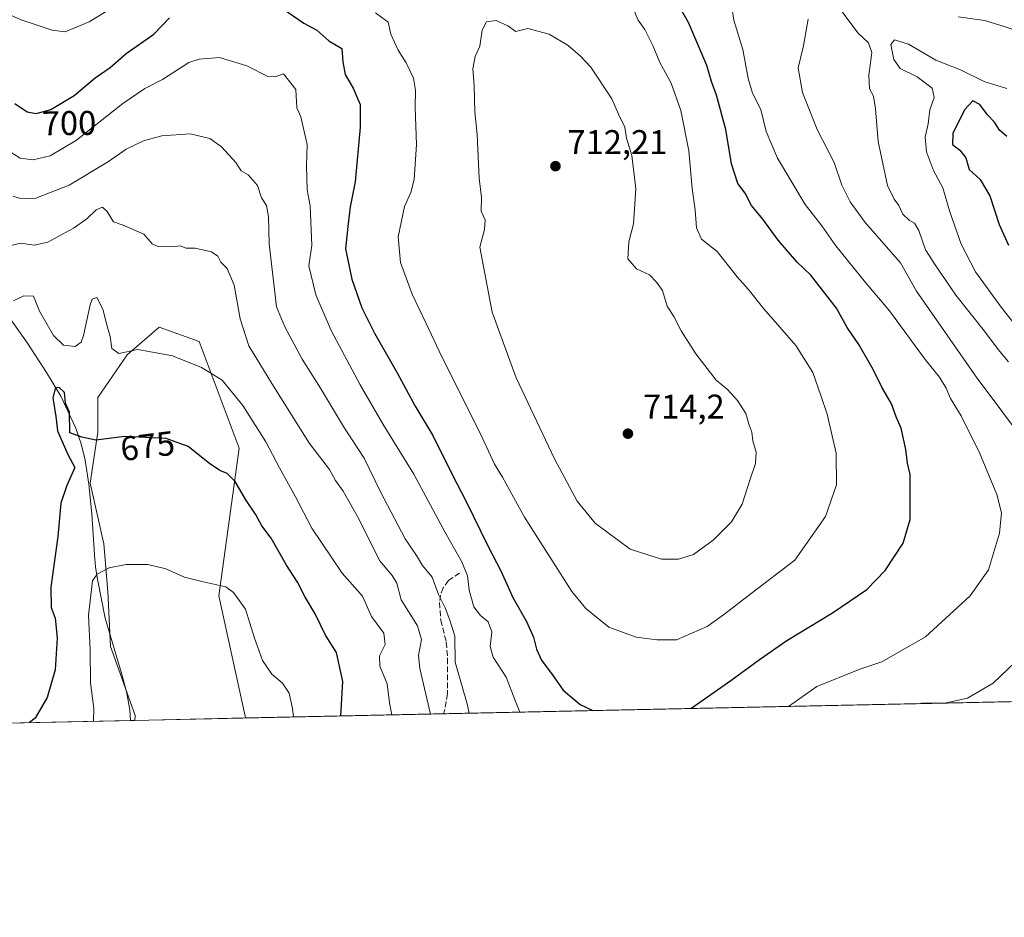
# Model space of a CAD drawing. Units: metres. Extents: x 644875 to 648333, y 4734580 to 4736966.
# Drawn here: x 647595 to 647883, y 4734580 to 4734842 of the extents above; entities that cross this region are included whole.
import ezdxf
from ezdxf.enums import TextEntityAlignment as Align

# ---------------------------------------------------------------- set-up
doc = ezdxf.new("R2010")
doc.units = ezdxf.units.M
doc.header["$MEASUREMENT"] = 0
doc.linetypes.add('DGN Style 3', pattern=[2.307223458686699, 1.648016756204785, -0.6592067024819142])
for name, color, linetype, lineweight in [('Arbolado forestal CxS', 92, 'Continuous', 0), ('Comarca CxS', 21, 'Continuous', 0), ('Comunidad Autónoma CxS', 142, 'Continuous', 0), ('Corriente natural lineal', 142, 'Continuous', 13), ('Cultivos herbáceos CxS', 92, 'Continuous', 0), ('Curva de nivel maestra', 30, 'Continuous', 30), ('Curva de nivel normal', 30, 'Continuous', 0), ('Entidad de ámbito territorial CxS', 92, 'Continuous', 0), ('Espacio natural protegido CxS', 121, 'Continuous', 0), ('Municipio CxS', 4, 'Continuous', 0), ('Núcleo urbano CxS', 7, 'Continuous', 0), ('Provincia CxS', 1, 'Continuous', 0), ('Punto de cota en terreno', 7, 'Continuous', 0), ('Rótulo de curva de nivel directora', 7, 'Continuous', 0), ('Rótulo de punto de cota en terreno', 7, 'Continuous', 0), ('Senda', 7, 'DGN Style 3', 0)]:
    doc.layers.add(name, color=color, linetype=linetype, lineweight=lineweight)
doc.styles.add('Style-Arial', font='txt')

# ---------------------------------------------------------------- blocks, each defined once
blk = doc.blocks.new('*U17')
at = {"layer": 'Cultivos herbáceos CxS', "color": 92, "linetype": 'Continuous', "lineweight": 0}
blk.add_polyline3d([(647661.2163000006, 4734637.939400001, 666.3475999999937), (647628.9315, 4734637.253000001, 666.9072000000015), (647628.9945, 4734638.701500001, 666.9339999999938), (647621.7663000004, 4734658.795499999, 668.8261999999959), (647621.0231, 4734674.9177, 669.6539000000049), (647619.8695, 4734688.851500001, 671.1754999999976), (647615.8591, 4734706.495300001, 674.0023999999976), (647618.0745000001, 4734721.3959, 675.5243999999948), (647618.0749000004, 4734731.537699999, 676.4584999999934), (647626.6567000002, 4734744.019900001, 679.6392000000051), (647636.0290999999, 4734752.1413, 681.2065000000002), (647647.7207000004, 4734747.920499999, 681.045100000003), (647659.4221000001, 4734716.715100001, 677.004700000005), (647653.4867000004, 4734673.593699999, 669.670299999998), (647661.1180999996, 4734638.4373, 666.3942999999999)], close=True, dxfattribs=at)
blk = doc.blocks.new('5PATER')
at = {"layer": 'Núcleo urbano CxS', "linetype": 'Continuous', "lineweight": 0}
h = blk.add_hatch(color=51, dxfattribs=at)
edge = h.paths.add_edge_path()
edge.add_ellipse((0, 0), major_axis=(-0.1095731443231308, -0.1110710700762829), ratio=0.9994222409660322, start_angle=0, end_angle=360)

msp = doc.modelspace()

# ---------------------------------------------------------------- linework, layer by layer
at = {"layer": 'Arbolado forestal CxS', "color": 92, "linetype": 'Continuous', "lineweight": 0, "extrusion": (0.1123588151938396, 0.002389084581891951, 0.9936648272546923), "elevation": 84769.87867868792, "flags": 128}
msp.add_lwpolyline([(4719799.899016075, -743736.6198090893), (4719799.899016076, -743405.3775519995)], dxfattribs=at)
at = {"layer": 'Arbolado forestal CxS', "color": 92, "linetype": 'Continuous', "lineweight": 0, "extrusion": (-0.318703155648314, -0.006776724302446429, 0.947830351163928), "elevation": -237865.4249333471, "flags": 128}
msp.add_lwpolyline([(-4719799.566559892, 709408.6731771097), (-4719799.566559892, 709347.590005455)], dxfattribs=at)
at = {"layer": 'Arbolado forestal CxS', "color": 92, "linetype": 'Continuous', "lineweight": 0, "extrusion": (-0.005833769198105023, -0.0001240409224425606, 0.9999829757304837), "elevation": -3698.177749476494, "flags": 128}
msp.add_lwpolyline([(647620.5023752755, 4734636.802898536), (647422.8465088084, 4734632.600298506)], dxfattribs=at)
at = {"layer": 'Arbolado forestal CxS', "color": 92, "linetype": 'Continuous', "lineweight": 0, "extrusion": (0.2424465127737525, 0.005161608465730122, 0.9701510430040743), "elevation": 182100.7204317186, "flags": 128}
msp.add_lwpolyline([(4719779.940759877, -725761.8290589048), (4719779.940759877, -725760.4876236327)], dxfattribs=at)
at = {"layer": 'Arbolado forestal CxS', "color": 92, "linetype": 'Continuous', "lineweight": 0}
for points in [[(648055.2620999999, 4734646.318, 647.0531000000046), (647661.2163000006, 4734637.939400001, 666.3475999999937), (647661.1180999996, 4734638.4373, 666.3942999999999), (647653.4867000004, 4734673.593699999, 669.670299999998), (647659.4221000001, 4734716.715100001, 677.004700000005), (647647.7207000004, 4734747.920499999, 681.045100000003), (647636.0290999999, 4734752.1413, 681.2065000000002), (647626.6567000002, 4734744.019900001, 679.6392000000051), (647618.0749000004, 4734731.537699999, 676.4584999999934), (647618.0745000001, 4734721.3959, 675.5243999999948), (647615.8591, 4734706.495300001, 674.0023999999976), (647619.8695, 4734688.851500001, 671.1754999999976), (647621.0231, 4734674.9177, 669.6539000000049), (647621.7663000004, 4734658.795499999, 668.8261999999959), (647628.9945, 4734638.701500001, 666.9339999999938), (647628.9315, 4734637.253000001, 666.9072000000015), (647429.9778000005, 4734633.022600001, 666.0788999999932)], [(647661.2163000006, 4734637.9395, 666.3475999999937), (647661.1180999996, 4734638.4373, 666.3942999999999), (647653.4867000004, 4734673.593699999, 669.670299999998), (647659.4221000001, 4734716.715100001, 677.004700000005), (647647.7207000004, 4734747.920499999, 681.045100000003), (647636.0290999999, 4734752.1413, 681.2065000000002), (647626.6567000002, 4734744.019900001, 679.6392000000051), (647618.0749000004, 4734731.537699999, 676.4584999999934), (647618.0745000001, 4734721.3959, 675.5243999999948), (647615.8591, 4734706.495300001, 674.0023999999976), (647619.8695, 4734688.851500001, 671.1754999999976), (647621.0231, 4734674.9177, 669.6539000000049), (647621.7663000004, 4734658.795499999, 668.8261999999959), (647628.9945, 4734638.701500001, 666.9339999999938), (647628.9315, 4734637.2531, 666.9072000000015)]]:
    msp.add_polyline3d(points, dxfattribs=at)
at = {"layer": 'Comarca CxS', "color": 21, "linetype": 'Continuous', "lineweight": 0, "flags": 128}
msp.add_lwpolyline([(648333.3000011222, 4734652.229982637), (647307.8684898145, 4734630.426174323), (647323.2239999999, 4734662.272), (647324.4099999996, 4734664.732), (647326.6919999992, 4734669.464000001), (647327.3239999993, 4734670.773), (647343.6669999993, 4734704.666999999), (647344.4150000005, 4734706.220000002), (647357.5069999995, 4734733.372999999), (647377.7580000013, 4734775.256), (647378.6650000003, 4734777.132), (647393.9870000001, 4734808.821), (647409.8339999988, 4734841.595000002), (647410.5199999999, 4734843.012), (647431.1639999992, 4734885.710000001), (647439.3420000002, 4734902.578000001), (647440.5939999993, 4734905.159999999), (647442.235000001, 4734908.546000001), (647442.9510000012, 4734910.023), (647486.133999999, 4734999.098999999), (647524.2559999997, 4735041.036000002), (647544.3039999995, 4735063.090000001), (647592.3609999996, 4735115.524999999)], dxfattribs=at)
at = {"layer": 'Comunidad Autónoma CxS', "color": 142, "linetype": 'Continuous', "lineweight": 0, "flags": 128}
msp.add_lwpolyline([(647307.8684898145, 4734630.426174323), (644923.160001098, 4734579.719982636), (644920.5648999991, 4734703.397399999), (644901.643600001, 4735605.149599999), (644894.7328999996, 4735934.501599999), (644887.8534000001, 4736262.364000001), (644884.9673999996, 4736399.902699999), (644874.6200010987, 4736893.039982613), (645559.8682999992, 4736907.6154), (646693.3183000005, 4736931.723999999), (648283.6300011241, 4736965.549982612), (648301.2662999998, 4736144.159200001), (648309.2294999998, 4735773.285399999), (648318.4488395272, 4735343.905304718), (648333.3000011222, 4734652.229982637)], close=True, dxfattribs=at)
at = {"layer": 'Corriente natural lineal', "color": 142, "linetype": 'Continuous', "lineweight": 13}
msp.add_polyline3d([(647590.4501, 4734757.4301, 679.3013999999966), (647597.5301000001, 4734747.4101, 676.7271999999939), (647603.1101000002, 4734738.9001, 676.3888000000006), (647607.3400999998, 4734731.960100001, 675.1388000000006), (647611.6201, 4734722.8201, 674.9777999999933), (647613.2200999996, 4734718.0701, 674.4281999999948), (647614.4200999998, 4734713.2401, 674.7069000000047), (647615.5100999996, 4734706.290100001, 674.0561000000016), (647616.3701, 4734697.600099999, 672.0947000000015), (647617.1201, 4734685.610099999, 671.5019999999931), (647617.4700999996, 4734682.0701, 670.9663), (647618.0401, 4734678.5001, 670.4722999999941), (647620.2701000003, 4734667.090100001, 669.6251000000047), (647625.2301000003, 4734650.380100001, 668.0022000000026), (647626.5900999998, 4734645.1601, 667.5053000000044), (647627.4600999998, 4734640.220100001, 667.2798999999941), (647627.6300999997, 4734637.2301, 667.2333000000071), (647627.6304000001, 4734637.225299999, 667.2324999999983)], dxfattribs=at)
at = {"layer": 'Cultivos herbáceos CxS', "color": 92, "linetype": 'Continuous', "lineweight": 0, "extrusion": (0.01732274603353805, 0.0003683475913471424, 0.999849882127267), "elevation": 13629.51081593183, "flags": 128}
msp.add_lwpolyline([(4719799.286746643, -748044.6788695205), (4719799.286746643, -748012.381823178)], dxfattribs=at)
at = {"layer": 'Cultivos herbáceos CxS', "color": 92, "linetype": 'Continuous', "lineweight": 0}
msp.add_polyline3d([(647661.2163000006, 4734637.9395, 666.3475999999937), (647661.1180999996, 4734638.4373, 666.3942999999999), (647653.4867000004, 4734673.593699999, 669.670299999998), (647659.4221000001, 4734716.715100001, 677.004700000005), (647647.7207000004, 4734747.920499999, 681.045100000003), (647636.0290999999, 4734752.1413, 681.2065000000002), (647626.6567000002, 4734744.019900001, 679.6392000000051), (647618.0749000004, 4734731.537699999, 676.4584999999934), (647618.0745000001, 4734721.3959, 675.5243999999948), (647615.8591, 4734706.495300001, 674.0023999999976), (647619.8695, 4734688.851500001, 671.1754999999976), (647621.0231, 4734674.9177, 669.6539000000049), (647621.7663000004, 4734658.795499999, 668.8261999999959), (647628.9945, 4734638.701500001, 666.9339999999938), (647628.9315, 4734637.2531, 666.9072000000015)], dxfattribs=at)
at = {"layer": 'Curva de nivel maestra', "color": 30, "linetype": 'Continuous', "lineweight": 30, "flags": 128}
for points, elevation in [([(647670.7800000003, 4734846.050100001), (647678.25, 4734840.9101), (647682.0599999997, 4734838.8301), (647685.6500000004, 4734835.7501), (647689.3600000005, 4734833.470100001), (647689.7000000002, 4734829.590100001), (647690.3399999999, 4734825.9101), (647692.8499999996, 4734821.7401), (647693.79, 4734819.370100001), (647694.75, 4734817.190099999), (647694.79, 4734810.550100001), (647693.3200000003, 4734794.550100001), (647691.8399999999, 4734787.220100001), (647691.1799999997, 4734781.550100001), (647690.4299999997, 4734774.940099999), (647692.3600000005, 4734766.1501), (647695.29, 4734757.7401), (647698.9100000003, 4734750.360099999), (647705.5899999999, 4734738.720100001), (647710.8600000005, 4734728.9901), (647716.0199999996, 4734720.4801), (647721.5099999999, 4734709.300100001), (647725.8499999996, 4734700.970100001), (647731.9600000001, 4734688.4001), (647735.8200000003, 4734680.890100001), (647739.3499999996, 4734673.130100001), (647743.3300000001, 4734666.110099999), (647745.4199999999, 4734661.550100001), (647746.2400000002, 4734658.040100001), (647747.7199999997, 4734654.850099999), (647750.8200000003, 4734650.690099999), (647754.04, 4734646.110099999), (647759.0099999999, 4734641.880100001), (647762.7582, 4734640.0987)], 700), ([(647791.4024, 4734640.707800001), (647803.0899999999, 4734648.9101), (647811.4299999997, 4734654.9901), (647819.4299999997, 4734660.590100001), (647832.7599999999, 4734668.620100001), (647842.7599999999, 4734675.4801), (647848.1600000003, 4734681.0001), (647853.3799999999, 4734689.0001), (647855.4800000006, 4734695.9001), (647855.5099999999, 4734709.020099999), (647854.7199999997, 4734712.390100001), (647854.2000000002, 4734716.350099999), (647852.79, 4734722.5601), (647851.4100000003, 4734725.890100001), (647850.04, 4734729.7501), (647847.2100000001, 4734734.550100001), (647844.6200000001, 4734739.7601), (647840.4400000004, 4734747.020099999), (647837.0800000001, 4734752.020099999), (647833.9100000003, 4734757.690099999), (647826.4299999997, 4734767.2501), (647822.3399999999, 4734771.210100001), (647816.9000000004, 4734777.4901), (647812.4600000001, 4734783.630100001), (647809.1100000005, 4734787.6601), (647807.2400000002, 4734791.220100001), (647805.1200000001, 4734794.120100001), (647803.2599999999, 4734799.840100001), (647801.5599999997, 4734809.890100001), (647798.9000000004, 4734819.9101), (647797.4199999999, 4734823.880100001), (647796.0499999998, 4734828.5801), (647790.6600000003, 4734841.0801), (647787.2000000002, 4734847.280099999)], 700), ([(647593.8799999999, 4734817.4001), (647597.4500000002, 4734815.020099999), (647600.1100000005, 4734814.520099999), (647604.3700000001, 4734815.6601), (647611.1500000004, 4734819.800100001), (647617.3700000001, 4734824.9001), (647621.6900000004, 4734827.960100001), (647626.4100000003, 4734832.040100001), (647634.5099999999, 4734837.7401), (647639.0800000001, 4734842.440099999)], 700), ([(647883.6900000004, 4734807.8201), (647881.5300000003, 4734809.6501), (647880.0999999996, 4734811.9801), (647878.0300000003, 4734814.1601), (647875.8399999999, 4734817.1601), (647873.7599999999, 4734818.1801), (647871.3200000003, 4734815.590100001), (647867.9699999997, 4734808.720100001), (647867.8700000001, 4734805.4301), (647870.0199999996, 4734803.800100001), (647871.7699999996, 4734801.5601), (647872.7199999997, 4734798.120100001), (647875.8700000001, 4734795.2601), (647878.75, 4734790.4801), (647881.4400000004, 4734782.0701), (647884.2100000001, 4734776.020099999)], 675), ([(647689.1286000004, 4734638.533199999), (647689.6500000004, 4734648.620100001), (647687.8399999999, 4734657.120100001), (647684.5899999999, 4734662.1601), (647681.6200000001, 4734668.4001), (647678.5700000003, 4734673.440099999), (647676.4699999997, 4734677.5701), (647673.2699999996, 4734682.630100001), (647668.7100000001, 4734690.5101), (647666.0700000003, 4734694.0801), (647664.1799999997, 4734697.520099999), (647661.3200000003, 4734701.6501), (647658.2400000002, 4734707.020099999), (647655.8499999996, 4734709.390100001), (647653.79, 4734710.2301), (647650.7800000003, 4734712.3301), (647644.4699999997, 4734717.220100001), (647638.0599999997, 4734719.5801), (647626.0199999996, 4734720.130100001), (647617.4900000002, 4734719.050100001), (647613.4500000002, 4734720.0101), (647609.9699999997, 4734721.200099999), (647609.7800000003, 4734727.270099999), (647608.6699999999, 4734729.890100001), (647608.4000000004, 4734733.0601), (647606.9400000004, 4734734.390100001), (647605.7699999996, 4734734.460100001), (647604.9199999999, 4734731.4801), (647605.8700000001, 4734726.040100001), (647606.3600000005, 4734721.800100001), (647609.3499999996, 4734714.890100001), (647611.3899999997, 4734711.0801), (647609.0599999997, 4734705.890100001), (647607.3099999997, 4734700.7401), (647606.3799999999, 4734690.960100001), (647604.3399999999, 4734676.170100001), (647604.4500000002, 4734670.2501), (647605.6600000003, 4734667.110099999), (647606.2699999996, 4734661.350099999), (647605.6600000003, 4734652.020099999), (647603.3300000001, 4734643.9001), (647599.7800000003, 4734637.9001), (647598.1852000002, 4734636.599400001)], 675), ([(647762.7582, 4734640.0987), (647762.7586000003, 4734640.0985)], 700)]:
    msp.add_lwpolyline(points, dxfattribs=dict(at, elevation=elevation))
at = {"layer": 'Curva de nivel normal', "color": 30, "linetype": 'Continuous', "lineweight": 0, "flags": 128}
for points, elevation in [([(647634.4199999999, 4734852.870100001), (647615.5599999997, 4734841.3301), (647608.5899999999, 4734838.420100001), (647604.7999999998, 4734838.850099999), (647595.7400000002, 4734841.870100001), (647582.0300000003, 4734847.960100001)], 705), ([(647819.8914999999, 4734641.313300001), (647828.2100000001, 4734647.1801), (647840.7400000002, 4734652.200099999), (647847.2300000006, 4734654.370100001), (647859.9699999997, 4734661.610099999), (647873, 4734673.670100001), (647878.3399999999, 4734681.2401), (647881.5499999998, 4734691.970100001), (647882.1100000005, 4734697.840100001), (647880.75, 4734703.200099999), (647875.8399999999, 4734715.200099999), (647870.4000000004, 4734726.2301), (647867.2699999996, 4734731.300100001), (647865.9699999997, 4734734.2601), (647864.0499999998, 4734737.520099999), (647859.8899999997, 4734742.690099999), (647849.4199999999, 4734756.9001), (647842.3899999997, 4734765.110099999), (647833.75, 4734775.890100001), (647829.6600000003, 4734781.6801), (647824.8300000001, 4734787.920100001), (647816.6600000003, 4734801.470100001), (647813.4100000003, 4734809.290100001), (647811.8700000001, 4734815.6601), (647809.4400000004, 4734820.5001), (647808.0999999996, 4734824.770099999), (647806.5999999996, 4734833.200099999), (647803.9299999997, 4734841.8301), (647802.5899999999, 4734850.870100001)], 695), ([(647884.1600000003, 4734741.9801), (647881.1900000004, 4734745.5601), (647877.1600000003, 4734750.890100001), (647868.8399999999, 4734761.4801), (647862.7400000002, 4734770.3201), (647859.9400000004, 4734774.6501), (647857.9699999997, 4734780.3301), (647856.7599999999, 4734782.530099999), (647855.2199999997, 4734783.360099999), (647853.3600000005, 4734785.1601), (647852.1900000004, 4734787.6601), (647850.8200000003, 4734789.5101), (647848.7999999998, 4734793.5001), (647846.1100000005, 4734806.300100001), (647845.3399999999, 4734815.890100001), (647844.7199999997, 4734819.550100001), (647843.5899999999, 4734821.7601), (647843.3600000005, 4734825.720100001), (647844.2599999999, 4734832.3301), (647843.3300000001, 4734835.1501), (647840.2000000002, 4734838.120100001), (647832.1399999997, 4734848.870100001)], 685), ([(647774.5899999999, 4734844.960100001), (647775.9900000002, 4734841.770099999), (647777.9000000004, 4734839.020099999), (647780.29, 4734834.4101), (647782.2999999998, 4734829.420100001), (647785.6399999997, 4734823.4301), (647788.5, 4734815.380100001), (647790.8399999999, 4734803.6501), (647791.7599999999, 4734792.640100001), (647792.6200000001, 4734786.420100001), (647793.04, 4734781.170100001), (647794.4900000002, 4734777.8101), (647799.0499999998, 4734774.220100001), (647804.9400000004, 4734766.8101), (647808.0999999996, 4734763.200099999), (647812.6699999999, 4734757.5101), (647822.0800000001, 4734746.710100001), (647827.0099999999, 4734738.850099999), (647829.3200000003, 4734732.120100001), (647831.2400000002, 4734726.710100001), (647833.8600000005, 4734715.3201), (647833.9000000004, 4734706.050100001), (647830.6799999997, 4734696.840100001), (647821.7599999999, 4734684.020099999), (647808.9800000006, 4734674.3201), (647800.9500000002, 4734668.090100001), (647796.1600000003, 4734664.700099999), (647787.1500000004, 4734660.8101), (647781.4400000004, 4734660.800100001), (647775.4400000004, 4734661.530099999), (647767.4600000001, 4734664.520099999), (647760.7199999997, 4734669.9001), (647756.5599999997, 4734674.860099999), (647742.7699999996, 4734696.5601), (647736.3499999996, 4734708.3101), (647733.9900000002, 4734712.110099999), (647729.9900000002, 4734720.780099999), (647718.6100000005, 4734743.4001), (647714.0599999997, 4734753.190099999), (647709.9400000004, 4734761.7301), (647706.5, 4734771.0101), (647705.8899999997, 4734778.460100001), (647707.7199999997, 4734787.350099999), (647709.5800000001, 4734791.420100001), (647710.5, 4734795.200099999), (647711.25, 4734805.470100001), (647710.8200000003, 4734816.200099999), (647710.9600000001, 4734821.370100001), (647710.3799999999, 4734824.840100001), (647708.2400000002, 4734829.3201), (647705.8399999999, 4734833.0001), (647703.7599999999, 4734837.670100001), (647702.9800000006, 4734841.2401), (647699.2400000002, 4734843.9001)], 705), ([(647869.5, 4734842.7301), (647877.2100000001, 4734841.670100001), (647882.3300000001, 4734840.130100001), (647887.79, 4734838.2601)], 685), ([(647734.5, 4734841.670100001), (647731.7199999997, 4734841.300100001), (647730.4500000002, 4734838.880100001), (647729.7000000002, 4734834.220100001), (647728.3399999999, 4734831.220100001), (647727.6900000004, 4734827.550100001), (647728.0300000003, 4734822.610099999), (647728.2699999996, 4734814.9901), (647728.9199999999, 4734808.370100001), (647729.5499999998, 4734795.670100001), (647730.2199999997, 4734790.030099999), (647730.0999999996, 4734786.0101), (647731.29, 4734783.440099999), (647731.0499999998, 4734780.640100001), (647729.7599999999, 4734775.5001), (647733.3300000001, 4734756.460100001), (647740.2999999998, 4734737.3201), (647751.5099999999, 4734713.640100001), (647758.1900000004, 4734701.3101), (647763.4199999999, 4734694.880100001), (647773.6799999997, 4734687.210100001), (647782.8099999997, 4734684.340100001), (647787.7599999999, 4734684.340100001), (647792.1399999997, 4734685.7401), (647797.9500000002, 4734689.840100001), (647803.2599999999, 4734695.2301), (647806.3899999997, 4734700.4001), (647808.6900000004, 4734707.710100001), (647810.2800000003, 4734712.2501), (647810.4800000006, 4734715.610099999), (647809.54, 4734718.9101), (647809.1699999999, 4734721.4801), (647808.3600000005, 4734723.7401), (647807.4000000004, 4734726.850099999), (647805.04, 4734730.690099999), (647802.0599999997, 4734733.860099999), (647798.7800000003, 4734736.5801), (647792.8099999997, 4734744.340100001), (647788.5800000001, 4734751.0001), (647786.4500000002, 4734755.2501), (647784.5, 4734758.2301), (647783.0999999996, 4734762.8101), (647781.3700000001, 4734765.2601), (647779.3099999997, 4734767.440099999), (647775.4800000006, 4734769.1801), (647772.9199999999, 4734772.020099999), (647773.2999999998, 4734777.0001), (647774.5999999996, 4734782.2501), (647775.3099999997, 4734792.550100001), (647774.0999999996, 4734802.220100001), (647772.6100000005, 4734807.360099999), (647772.1399999997, 4734810.5101), (647770.2599999999, 4734814.3101), (647768.2599999999, 4734818.800100001), (647762.1699999999, 4734828.0101), (647759.1600000003, 4734831.2401), (647755.5800000001, 4734834.4001), (647749.9500000002, 4734837.7301), (647743.7300000006, 4734839.380100001), (647740.2400000002, 4734838.5001), (647737.9400000004, 4734840.090100001), (647734.5, 4734841.670100001)], 710), ([(647890.3600000005, 4734716.780099999), (647874.79, 4734737.5801), (647857.3200000003, 4734762.600099999), (647852.6299999999, 4734770.870100001), (647842.3600000005, 4734782.700099999), (647837.9500000002, 4734788.7401), (647835.5, 4734793.5801), (647833.2699999996, 4734800.1601), (647828.3099999997, 4734809.880100001), (647823.9699999997, 4734820.630100001), (647822.7800000003, 4734827.870100001), (647824.29, 4734834.300100001), (647825.6799999997, 4734842.120100001)], 690), ([(647883.7000000002, 4734821.800100001), (647877.3300000001, 4734823.800100001), (647870.1600000003, 4734827.290100001), (647863, 4734830.120100001), (647854.9600000001, 4734834.7501), (647850.8700000001, 4734836.040100001), (647849.8399999999, 4734834.6601), (647850.7000000002, 4734830.2501), (647852.5800000001, 4734827.6801), (647857.5300000003, 4734825.2501), (647861.8499999996, 4734821.880100001), (647862.4299999997, 4734819.220100001), (647861.2000000002, 4734815.550100001), (647860.6900000004, 4734811.550100001), (647859.8300000001, 4734807.5601), (647860.1900000004, 4734803.280099999), (647862.3099999997, 4734797.8301), (647865.04, 4734792.7601), (647867.0999999996, 4734785.770099999), (647870.3700000001, 4734776.340100001), (647874.5700000003, 4734768.2501), (647882.04, 4734757.920100001), (647887.1100000005, 4734751.550100001)], 680), ([(647591.7199999997, 4734803.840100001), (647595.4199999999, 4734801.470100001), (647599.2199999997, 4734800.9901), (647604.1799999997, 4734802.1601), (647611.8300000001, 4734806.7501), (647625.4500000002, 4734817.4901), (647631.8799999999, 4734821.840100001), (647636.9600000001, 4734824.4101), (647644.7100000001, 4734829.380100001), (647647.6799999997, 4734830.440099999), (647653.6299999999, 4734830.920100001), (647661.6299999999, 4734828.4801), (647667.7999999998, 4734825.300100001), (647669.9600000001, 4734825.2301), (647672.3700000001, 4734826.140100001), (647675.9699999997, 4734821.5601), (647676.2999999998, 4734816.200099999), (647677.3899999997, 4734813.530099999), (647679.2400000002, 4734805.5001), (647679.0599999997, 4734799.210100001), (647679.3200000003, 4734792.220100001), (647680.1699999999, 4734787.5601), (647680.6799999997, 4734776.090100001), (647679.7699999996, 4734769.9801), (647681.7800000003, 4734761.5701), (647686.3099999997, 4734751.130100001), (647694.7199999997, 4734735.280099999), (647701.4800000006, 4734723.630100001), (647710.4100000003, 4734709.200099999), (647719.54, 4734692.340100001), (647724.5099999999, 4734683.550100001), (647726.1100000005, 4734679.450099999), (647726.6200000001, 4734675.2601), (647727.9800000006, 4734670.390100001), (647729.9100000003, 4734667.880100001), (647732.2000000002, 4734666.0601), (647733.25, 4734663.130100001), (647732.7000000002, 4734658.850099999), (647733.5800000001, 4734655.710100001), (647737.4400000004, 4734649.8301), (647740.0800000001, 4734643.090100001), (647741.3691999996, 4734639.6437)], 695), ([(647593.2699999996, 4734790.370100001), (647595.4900000002, 4734789.6501), (647600.0300000003, 4734789.800100001), (647609.7400000002, 4734793.600099999), (647621.2599999999, 4734800.4901), (647626.3499999996, 4734804.0601), (647631.4500000002, 4734806.540100001), (647636.7800000003, 4734808.0101), (647645.04, 4734808.600099999), (647650.8099999997, 4734807.1801), (647654.2599999999, 4734804.780099999), (647658.4199999999, 4734800.200099999), (647660, 4734797.790100001), (647662.0099999999, 4734796.600099999), (647664.7199999997, 4734793.4801), (647665.9600000001, 4734789.880100001), (647667.4199999999, 4734787.600099999), (647667.9900000002, 4734784.4101), (647668.1799999997, 4734776.4801), (647670.2999999998, 4734758.0801), (647672.7300000006, 4734752.1801), (647677.7999999998, 4734742.770099999), (647683.1799999997, 4734734.270099999), (647690.1600000003, 4734722.640100001), (647695.8799999999, 4734713.880100001), (647700.7100000001, 4734703.960100001), (647707.8899999997, 4734690.2301), (647711.1799999997, 4734685.380100001), (647713, 4734682.4801), (647715.7599999999, 4734679.050100001), (647717.6699999999, 4734674.0001), (647719.5499999998, 4734670.120100001), (647720.9199999999, 4734666.4801), (647722.3899999997, 4734661.8301), (647722.5099999999, 4734654.200099999), (647726.0199999996, 4734642.120100001), (647726.5895999996, 4734639.329399999)], 690.0000000000001), ([(647592.04, 4734775.780099999), (647595.5099999999, 4734776.640100001), (647599.4699999997, 4734776.020099999), (647603.54, 4734776.950099999), (647610.9800000006, 4734780.9801), (647614.9199999999, 4734783.780099999), (647617.5999999996, 4734786.4001), (647619.4600000001, 4734787.130100001), (647620.8200000003, 4734785.940099999), (647622.6500000004, 4734782.870100001), (647625.54, 4734781.940099999), (647631.5, 4734779.2401), (647634.0099999999, 4734776.460100001), (647635.9199999999, 4734775.5801), (647638.04, 4734775.800100001), (647639.7800000003, 4734775.5601), (647642.1699999999, 4734775.840100001), (647643.8899999997, 4734775.220100001), (647646.5199999996, 4734775.1801), (647651.3099999997, 4734774.090100001), (647653.1600000003, 4734772.850099999), (647654.04, 4734771.120100001), (647655.8600000005, 4734769.210100001), (647657.9400000004, 4734764.390100001), (647659.7300000006, 4734754.540100001), (647662.1900000004, 4734746.700099999), (647668.9900000002, 4734735.630100001), (647679.9699999997, 4734718.140100001), (647685.7599999999, 4734710.550100001), (647687.5199999996, 4734707.3101), (647689.75, 4734704.190099999), (647694.3399999999, 4734696.1501), (647700.4299999997, 4734683.9001), (647704.0999999996, 4734679.600099999), (647705.5, 4734677.3301), (647706.7300000006, 4734672.420100001), (647711.5199999996, 4734664.860099999), (647712.7000000002, 4734660.9001), (647711.7999999998, 4734656.2401), (647712.1600000003, 4734652.4001), (647715.2721999995, 4734639.0888)], 685), ([(647704.0384999998, 4734638.8499), (647703.3099999997, 4734642.3301), (647702.6399999997, 4734647.940099999), (647700.5099999999, 4734653.0701), (647700.3799999999, 4734656.0701), (647702.0499999998, 4734659.4001), (647701.6900000004, 4734662.710100001), (647698.0899999999, 4734667.5601), (647695.4000000004, 4734673.530099999), (647689.4800000006, 4734680.280099999), (647680.5999999996, 4734693.380100001), (647675.9100000003, 4734702.530099999), (647671.2100000001, 4734710.9901), (647667.1500000004, 4734718.640100001), (647660.4800000006, 4734729.220100001), (647654.4600000001, 4734736.5801), (647651.1600000003, 4734738.640100001), (647648.3600000005, 4734740.280099999), (647639.9199999999, 4734743.7301), (647629.8099999997, 4734745.590100001), (647624.2800000003, 4734744.380100001), (647622.1900000004, 4734745.890100001), (647621.6699999999, 4734749.380100001), (647620.7300000006, 4734752.8301), (647619.5999999996, 4734757.380100001), (647617.7800000003, 4734760.7601), (647616.4600000001, 4734760.3101), (647615.8200000003, 4734758.620100001), (647613.9299999997, 4734749.630100001), (647613.2300000006, 4734747.7601), (647611.4800000006, 4734746.420100001), (647608.1100000005, 4734746.8301), (647605.1900000004, 4734749.6601), (647601.0899999999, 4734756.790100001), (647599.2999999998, 4734761.210100001), (647596.5099999999, 4734761.2501), (647593.5, 4734759.8301)], 680), ([(647616.7927999999, 4734636.995100001), (647616.9500000002, 4734640.7601), (647615.9600000001, 4734648.210100001), (647615.8899999997, 4734657.8201), (647615.3899999997, 4734667.960100001), (647616.5800000001, 4734678.0001), (647617.9500000002, 4734679.950099999), (647621.4199999999, 4734681.8301), (647626.3399999999, 4734682.7401), (647632.6699999999, 4734682.7301), (647638, 4734681.5601), (647643.4500000002, 4734679.100099999), (647648.4600000001, 4734677.770099999), (647655.5300000003, 4734676.280099999), (647657.79, 4734674.610099999), (647661.2699999996, 4734669.720100001), (647663.7599999999, 4734661.550100001), (647666.2400000002, 4734654.700099999), (647668.9800000006, 4734650.770099999), (647672.0899999999, 4734648.140100001), (647674.0300000003, 4734645.1801), (647675.0199999996, 4734640.690099999), (647675.2319, 4734638.237700001)], 670), ([(647858.0185000002, 4734642.124100001), (647858.8200000003, 4734642.2601), (647865.9600000001, 4734642.380100001), (647872.1900000004, 4734643.7501), (647879.6799999997, 4734648.120100001), (647890.3700000001, 4734658.2401)], 690)]:
    msp.add_lwpolyline(points, dxfattribs=dict(at, elevation=elevation))
at = {"layer": 'Entidad de ámbito territorial CxS', "color": 92, "linetype": 'Continuous', "lineweight": 0, "flags": 128}
msp.add_lwpolyline([(648333.3000011222, 4734652.229982637), (647307.8684898145, 4734630.426174323), (647323.2239999999, 4734662.272), (647324.4099999996, 4734664.732), (647326.6919999992, 4734669.464000001), (647327.3239999993, 4734670.773), (647343.6669999993, 4734704.666999999), (647344.4150000005, 4734706.220000002), (647357.5069999995, 4734733.372999999), (647377.7580000013, 4734775.256), (647378.6650000003, 4734777.132), (647393.9870000001, 4734808.821), (647409.8339999988, 4734841.595000002), (647410.5199999999, 4734843.012), (647431.1639999992, 4734885.710000001), (647439.3420000002, 4734902.578000001), (647440.5939999993, 4734905.159999999), (647442.235000001, 4734908.546000001), (647442.9510000012, 4734910.023), (647486.133999999, 4734999.098999999), (647524.2559999997, 4735041.036000002), (647544.3039999995, 4735063.090000001), (647592.3609999996, 4735115.524999999)], dxfattribs=at)
at = {"layer": 'Espacio natural protegido CxS', "color": 121, "linetype": 'Continuous', "lineweight": 0, "flags": 128}
msp.add_lwpolyline([(648218.0460999998, 4735419.365200001), (648219.0240000002, 4735409.843016667), (648287.0190000006, 4735364.951016666), (648317.3660000013, 4735345.313016668), (648318.4488395272, 4735343.905304718), (648333.3000011222, 4734652.229982637), (647307.8684898145, 4734630.426174323), (644923.160001098, 4734579.719982636)], dxfattribs=at)
at = {"layer": 'Municipio CxS', "color": 4, "linetype": 'Continuous', "lineweight": 0, "flags": 128}
msp.add_lwpolyline([(648333.3000011222, 4734652.229982637), (647307.8684898145, 4734630.426174323), (647323.2239999999, 4734662.272), (647324.4099999996, 4734664.732), (647326.6919999992, 4734669.464000001), (647327.3239999993, 4734670.773), (647343.6669999993, 4734704.666999999), (647344.4150000005, 4734706.220000002), (647357.5069999995, 4734733.372999999), (647377.7580000013, 4734775.256), (647378.6650000003, 4734777.132), (647393.9870000001, 4734808.821), (647409.8339999988, 4734841.595000002), (647410.5199999999, 4734843.012), (647431.1639999992, 4734885.710000001), (647439.3420000002, 4734902.578000001), (647440.5939999993, 4734905.159999999), (647442.235000001, 4734908.546000001), (647442.9510000012, 4734910.023), (647486.133999999, 4734999.098999999), (647524.2559999997, 4735041.036000002), (647544.3039999995, 4735063.090000001), (647592.3609999996, 4735115.524999999)], dxfattribs=at)
at = {"layer": 'Provincia CxS', "color": 1, "linetype": 'Continuous', "lineweight": 0, "flags": 128}
msp.add_lwpolyline([(647307.8684898145, 4734630.426174323), (644923.160001098, 4734579.719982636), (644920.5648999991, 4734703.397399999), (644901.643600001, 4735605.149599999), (644894.7328999996, 4735934.501599999), (644887.8534000001, 4736262.364000001), (644884.9673999996, 4736399.902699999), (644874.6200010987, 4736893.039982613), (645559.8682999992, 4736907.6154), (646693.3183000005, 4736931.723999999), (648283.6300011241, 4736965.549982612), (648301.2662999998, 4736144.159200001), (648309.2294999998, 4735773.285399999), (648318.4488395272, 4735343.905304718), (648333.3000011222, 4734652.229982637)], close=True, dxfattribs=at)
at = {"layer": 'Senda', "color": 7, "linetype": 'DGN Style 3', "lineweight": 0}
msp.add_polyline3d([(647723.7801000001, 4734680.2601, 694.5553999999975), (647720.5201000003, 4734678.100099999, 692.1024999999936), (647719.0500999996, 4734675.970100001, 690.9925999999978), (647718.2401000002, 4734673.850099999, 690.2847000000038), (647717.9401000004, 4734671.630100001, 689.7020000000048), (647718.3000999996, 4734666.470100001, 688.7014999999956), (647719.9301000005, 4734660.0701, 688.7507000000041), (647720.3201000001, 4734655.270099999, 689.032600000006), (647720.3101000005, 4734645.0001, 687.7277000000031), (647719.4301000005, 4734640.120100001, 686.7066000000051), (647719.0998000001, 4734639.1702, 686.4348999999929)], dxfattribs=at)

# ---------------------------------------------------------------- block references
at = {"layer": 'Cultivos herbáceos CxS', "color": 92, "linetype": 'Continuous', "lineweight": 0}
msp.add_blockref('*U17', (0, 0), dxfattribs=at)
at = {"layer": 'Punto de cota en terreno', "color": 7, "linetype": 'Continuous', "lineweight": 0, "xscale": 10, "yscale": 10, "zscale": 10}
for p in [(647751.8200000003, 4734799.140000001, 712.2100000000065), (647773, 4734721, 714.1999999999972)]:
    msp.add_blockref('5PATER', p, dxfattribs=at)

# ---------------------------------------------------------------- texts
at = {"layer": 'Rótulo de curva de nivel directora', "color": 7, "linetype": 'Continuous', "lineweight": 0, "style": 'Style-Arial'}
for s, rotation, p in [('700', 0.5271618904708395, (647609.6854564067, 4734811.727415386)), ('675', 7.215888680261147, (647632.6246504216, 4734717.406492663))]:
    msp.add_text(s, height=7.000000000000002, rotation=rotation, dxfattribs=at).set_placement(p, align=Align.MIDDLE_CENTER)
at = {"layer": 'Rótulo de punto de cota en terreno', "color": 7, "linetype": 'Continuous', "lineweight": 0, "style": 'Style-Arial'}
for s, p in [('712,21', (647755.3477999996, 4734802.6678)), ('714,2', (647777.4096999997, 4734725.409700001))]:
    msp.add_text(s, height=7.000000000000002, dxfattribs=at).set_placement(p)

doc.saveas('drawing.dxf')
